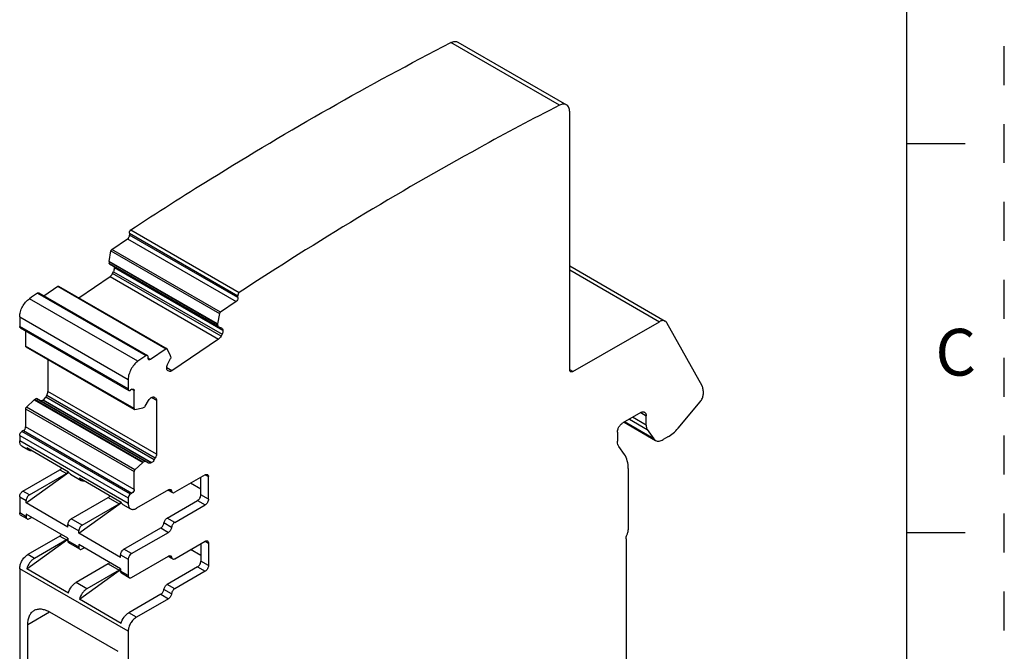
# Model space of a CAD drawing. Units: inches. Extents: x 0 to 11, y 0 to 8.5.
# Drawn here: x 8.5 to 11, y 4.9 to 6.6 of the extents above; entities that cross this region are included whole.
import ezdxf

# ---------------------------------------------------------------- set-up
doc = ezdxf.new("R2010")
doc.units = ezdxf.units.IN
doc.header["$LTSCALE"] = 0.605
doc.header["$MEASUREMENT"] = 0
doc.linetypes.add('HIDDEN', pattern=[0.2, 0.1, -0.1])
doc.layers.get('0').update_dxf_attribs({"linetype": 'CONTINUOUS'})
doc.layers.add('DEFAULT_2', color=8, linetype='HIDDEN')
doc.styles.add('TEXTSTYLE_2', font='txt')

msp = doc.modelspace()

# ---------------------------------------------------------------- linework, layer by layer
at = {"color": 7, "linetype": 'CONTINUOUS'}
for p, q in [((10.75, 0.25), (10.75, 8.25)), ((9.8586, 6.3481), (9.5802, 6.5089)), ((9.5983, 6.51), (9.8767, 6.3493)), ((9.8849, 5.6692), (9.8849, 6.3312)), ((10.75, 6.25), (10.9, 6.25)), ((8.7552, 6.0195), (8.7555, 6.0149)), ((8.7552, 6.0195), (9.0335, 5.8587)), ((9.0339, 5.8542), (8.7555, 6.0149)), ((8.7586, 6.028), (9.037, 5.8673)), ((8.7105, 5.9779), (8.7505, 6.005)), ((8.7505, 6.005), (9.0289, 5.8443)), ((8.7032, 5.9474), (8.708, 5.974)), ((8.708, 5.974), (8.9864, 5.8132)), ((8.9888, 5.8171), (8.7105, 5.9779)), ((8.9816, 5.7867), (8.7032, 5.9474)), ((8.7033, 5.9469), (8.7032, 5.9474)), ((8.7032, 5.9469), (8.7036, 5.9416)), ((8.7032, 5.9469), (8.9816, 5.7861)), ((8.982, 5.7809), (8.7036, 5.9416)), ((8.7041, 5.9408), (8.9825, 5.7801)), ((8.7123, 5.9162), (8.7147, 5.9209)), ((8.9907, 5.7555), (8.7123, 5.9162)), ((8.7147, 5.9209), (8.9931, 5.7602)), ((8.7168, 5.9313), (8.7164, 5.9338)), ((8.7168, 5.9315), (8.7169, 5.9304)), ((8.7168, 5.9315), (8.9952, 5.7708)), ((8.9953, 5.7697), (8.7169, 5.9304)), ((9.8849, 5.9355), (10.1299, 5.794)), ((9.8849, 5.9255), (10.1151, 5.7925)), ((8.6253, 5.854), (8.7057, 5.9084)), ((8.7057, 5.9084), (8.984, 5.7477)), ((8.5194, 5.866), (8.7978, 5.7053)), ((8.5234, 5.8664), (8.8018, 5.7057)), ((8.5357, 5.8593), (8.5714, 5.8835)), ((8.5714, 5.8835), (8.8498, 5.7228)), ((8.5736, 5.8839), (8.852, 5.7231)), ((8.7771, 5.6908), (8.4987, 5.8515)), ((9.0289, 5.8443), (8.9888, 5.8171)), ((9.0339, 5.8542), (9.0335, 5.8587)), ((8.9864, 5.8132), (8.9816, 5.7867)), ((8.4739, 5.8052), (8.4739, 5.7804)), ((8.4739, 5.8052), (8.7523, 5.6445)), ((8.9816, 5.7867), (8.9817, 5.7862)), ((8.9817, 5.7862), (8.9819, 5.7808)), ((9.8932, 5.6644), (10.1151, 5.7925)), ((10.2245, 5.6277), (10.1339, 5.7898)), ((8.7523, 5.6197), (8.4739, 5.7804)), ((8.4755, 5.7768), (8.7539, 5.6161)), ((8.4892, 5.7689), (8.4892, 5.73)), ((8.9825, 5.7801), (8.9918, 5.7764)), ((8.9931, 5.7602), (8.9907, 5.7555)), ((8.9918, 5.7764), (8.9924, 5.7761)), ((8.9953, 5.7706), (8.9953, 5.7697)), ((8.984, 5.7477), (8.8645, 5.6666)), ((8.7676, 5.5693), (8.4892, 5.73)), ((8.49, 5.7282), (8.767, 5.5683)), ((8.8498, 5.7228), (8.8098, 5.6956)), ((8.8525, 5.7225), (8.852, 5.7231)), ((8.8608, 5.7047), (8.8525, 5.7225)), ((8.5463, 5.6957), (8.5463, 5.6131)), ((8.8035, 5.6979), (8.8035, 5.7027)), ((8.8098, 5.6956), (8.8035, 5.6992)), ((8.8533, 5.6825), (8.861, 5.6977)), ((8.8611, 5.7044), (8.8608, 5.7047)), ((8.8609, 5.7043), (8.8614, 5.699)), ((8.861, 5.6977), (8.8614, 5.6991)), ((8.851, 5.673), (8.8511, 5.6719)), ((8.8645, 5.6666), (8.8511, 5.6744)), ((8.8525, 5.6679), (8.8542, 5.667)), ((8.8545, 5.6662), (8.8539, 5.6665)), ((8.8545, 5.6662), (8.854, 5.6666)), ((8.8574, 5.6651), (8.8545, 5.6662)), ((9.8932, 5.6644), (9.8849, 5.6692)), ((8.7523, 5.6445), (8.7523, 5.6197)), ((8.8247, 5.4524), (8.5463, 5.6131)), ((8.762, 5.6189), (8.7578, 5.6165)), ((8.762, 5.6189), (8.7676, 5.6157)), ((8.7676, 5.5693), (8.7676, 5.6157)), ((10.2273, 5.6152), (10.2273, 5.6054)), ((8.4911, 5.573), (8.5113, 5.5921)), ((8.5113, 5.5921), (8.5117, 5.5925)), ((8.5113, 5.5921), (8.7896, 5.4314)), ((8.5117, 5.5925), (8.5165, 5.5952)), ((8.7901, 5.4318), (8.5117, 5.5925)), ((8.5165, 5.5952), (8.7948, 5.4345)), ((8.8044, 5.4297), (8.5174, 5.5953)), ((8.5329, 5.5911), (8.5339, 5.5916)), ((8.8113, 5.4303), (8.5329, 5.5911)), ((8.5339, 5.5916), (8.5364, 5.5935)), ((8.5339, 5.5916), (8.8123, 5.4309)), ((8.5408, 5.5989), (8.5434, 5.6035)), ((8.8192, 5.4382), (8.5408, 5.5989)), ((8.5434, 5.6035), (8.8218, 5.4428)), ((8.7958, 5.5754), (8.8044, 5.5902)), ((8.8113, 5.5975), (8.8123, 5.5981)), ((8.8123, 5.5981), (8.8247, 5.5909)), ((8.8192, 5.5987), (8.8218, 5.5972)), ((8.8247, 5.5909), (8.8247, 5.4524)), ((10.163, 5.5191), (10.2199, 5.5869)), ((8.4892, 5.5688), (8.4892, 5.5224)), ((8.4892, 5.5688), (8.7676, 5.4081)), ((8.7695, 5.4122), (8.4911, 5.573)), ((8.7696, 5.5674), (8.7896, 5.5714)), ((8.7896, 5.5714), (8.7901, 5.5716)), ((8.7901, 5.5716), (8.7948, 5.5743)), ((8.7948, 5.5743), (8.7958, 5.5754)), ((10.0672, 5.5591), (10.0213, 5.5326)), ((10.0672, 5.5591), (10.0812, 5.5511)), ((10.0245, 5.5344), (10.1054, 5.4877)), ((10.101, 5.4918), (10.0258, 5.5352)), ((10.0381, 5.5423), (10.0841, 5.5158)), ((10.0812, 5.5269), (10.0463, 5.547)), ((10.0812, 5.5269), (10.0812, 5.5511)), ((8.4836, 5.5128), (8.4795, 5.5104)), ((8.7578, 5.3497), (8.4795, 5.5104)), ((8.4836, 5.5128), (8.762, 5.3521)), ((8.7676, 5.3617), (8.4892, 5.5224)), ((10.0074, 5.5085), (10.0074, 5.4859)), ((10.0841, 5.5158), (10.101, 5.4918)), ((8.4739, 5.5007), (8.4739, 5.4863)), ((8.4739, 5.5007), (8.7523, 5.34)), ((8.7523, 5.3255), (8.4739, 5.4863)), ((10.101, 5.4918), (10.1054, 5.4877)), ((10.1369, 5.4965), (10.1251, 5.4897)), ((8.48, 5.4728), (8.4967, 5.4631)), ((8.4918, 5.4691), (8.599, 5.4073)), ((10.0255, 5.4515), (10.0111, 5.472)), ((8.7896, 5.4314), (8.7695, 5.4122)), ((8.7901, 5.4318), (8.7896, 5.4314)), ((8.7901, 5.4318), (8.7948, 5.4345)), ((8.8218, 5.4428), (8.8192, 5.4382)), ((8.4822, 5.3577), (8.577, 5.4124)), ((8.577, 5.4124), (8.5937, 5.4028)), ((8.5986, 5.4075), (8.5966, 5.405)), ((8.7676, 5.3617), (8.7676, 5.4081)), ((8.8113, 5.4303), (8.8123, 5.4309)), ((10.0352, 5.4153), (10.0352, 5.2578)), ((8.4906, 5.3271), (8.6, 5.4058)), ((8.4989, 5.348), (8.5937, 5.4028)), ((8.6039, 5.4012), (8.6317, 5.3852)), ((8.6269, 5.3912), (8.734, 5.3293)), ((8.9499, 5.3995), (8.8719, 5.3544)), ((8.9388, 5.348), (8.9388, 5.393)), ((8.9499, 5.3995), (8.9583, 5.3947)), ((8.9583, 5.3368), (8.9583, 5.3947)), ((8.4989, 5.348), (8.4822, 5.3577)), ((8.8554, 5.361), (8.7732, 5.3135)), ((8.8549, 5.3602), (8.866, 5.3538)), ((8.8636, 5.3577), (8.8569, 5.3615)), ((8.9388, 5.3623), (8.9122, 5.3777)), ((8.4739, 5.3432), (8.4739, 5.3014)), ((8.4739, 5.3432), (8.4906, 5.3336)), ((8.4906, 5.3271), (8.4906, 5.3336)), ((8.6061, 5.2862), (8.7009, 5.3409)), ((8.7009, 5.3409), (8.7287, 5.3248)), ((8.7523, 5.34), (8.7523, 5.3255)), ((8.762, 5.3521), (8.7578, 5.3497)), ((8.8524, 5.2885), (8.9304, 5.3336)), ((8.9304, 5.3336), (8.9499, 5.3223)), ((8.9583, 5.3368), (8.9388, 5.348)), ((8.5978, 5.2653), (8.4906, 5.3271)), ((8.6256, 5.2492), (8.735, 5.3279)), ((8.634, 5.2701), (8.7287, 5.3248)), ((8.7337, 5.3295), (8.7316, 5.3271)), ((8.7389, 5.3233), (8.7584, 5.312)), ((8.8719, 5.2773), (8.9499, 5.3223)), ((8.4906, 5.2918), (8.4739, 5.3014)), ((8.493, 5.2864), (8.4763, 5.296)), ((8.4906, 5.2982), (8.4906, 5.2918)), ((8.5978, 5.2363), (8.4906, 5.2982)), ((8.4989, 5.287), (8.5045, 5.2902)), ((8.634, 5.2701), (8.6061, 5.2862)), ((8.8719, 5.2773), (8.8524, 5.2885)), ((8.5978, 5.2653), (8.5978, 5.2717)), ((8.5978, 5.2717), (8.6256, 5.2556)), ((8.6256, 5.2492), (8.6256, 5.2556)), ((8.7411, 5.2082), (8.8359, 5.2629)), ((8.8359, 5.2629), (8.8554, 5.2517)), ((8.8636, 5.2645), (8.8441, 5.2757)), ((8.4918, 5.1577), (8.5978, 5.2338)), ((8.577, 5.242), (8.4948, 5.1945)), ((8.5937, 5.2324), (8.5115, 5.1849)), ((8.577, 5.242), (8.5937, 5.2324)), ((8.595, 5.2333), (8.5937, 5.2324)), ((8.5966, 5.2346), (8.595, 5.2333)), ((8.5978, 5.2363), (8.5978, 5.2299)), ((8.6256, 5.2138), (8.5978, 5.2299)), ((8.7328, 5.1873), (8.6256, 5.2492)), ((8.7606, 5.197), (8.8554, 5.2517)), ((8.8719, 5.184), (8.9499, 5.2291)), ((8.9499, 5.2291), (8.9583, 5.2243)), ((10.0297, 5.2353), (10.0297, 4.8817)), ((10.9, 5.25), (10.75, 5.25)), ((8.6281, 5.2084), (8.6002, 5.2245)), ((8.6256, 5.2203), (8.6256, 5.2138)), ((8.7328, 5.1584), (8.6256, 5.2203)), ((8.634, 5.209), (8.6395, 5.2122)), ((8.7606, 5.197), (8.7411, 5.2082)), ((8.9388, 5.192), (8.9122, 5.2073)), ((8.9388, 5.2227), (8.9388, 5.1777)), ((8.9583, 5.2243), (8.9583, 5.1664)), ((8.5115, 5.1849), (8.4948, 5.1945)), ((8.7328, 5.1873), (8.7328, 5.1937)), ((8.7328, 5.1937), (8.7523, 5.1825)), ((8.7523, 5.1825), (8.7523, 5.1407)), ((8.7606, 5.1359), (8.8554, 5.1906)), ((8.866, 5.1834), (8.8549, 5.1898)), ((8.8636, 5.1873), (8.8569, 5.1912)), ((8.4739, 5.1584), (8.4739, 3.155)), ((8.7523, 4.9977), (8.4739, 5.1584)), ((8.599, 5.0958), (8.4918, 5.1577)), ((8.7009, 5.1705), (8.6186, 5.123)), ((8.6269, 5.0797), (8.7328, 5.1559)), ((8.7287, 5.1544), (8.6465, 5.1069)), ((8.7009, 5.1705), (8.7287, 5.1544)), ((8.7301, 5.1553), (8.7287, 5.1544)), ((8.7316, 5.1567), (8.7301, 5.1553)), ((8.7328, 5.1584), (8.7328, 5.152)), ((8.9304, 5.1632), (8.8524, 5.1181)), ((8.9304, 5.1632), (8.9499, 5.152)), ((8.9583, 5.1664), (8.9388, 5.1777)), ((8.7523, 5.1407), (8.7328, 5.152)), ((8.7547, 5.1353), (8.7352, 5.1465)), ((8.9499, 5.152), (8.8719, 5.1069)), ((8.6465, 5.1069), (8.6186, 5.123)), ((8.8636, 5.0941), (8.8441, 5.1053)), ((8.8719, 5.1069), (8.8524, 5.1181)), ((8.734, 5.0178), (8.6269, 5.0797)), ((8.8359, 5.0926), (8.7537, 5.0451)), ((8.8554, 5.0813), (8.7732, 5.0338)), ((8.8359, 5.0926), (8.8554, 5.0813)), ((8.4948, 5.0153), (8.5504, 5.0475)), ((8.5504, 5.0475), (8.7258, 4.9462)), ((8.7732, 5.0338), (8.7537, 5.0451)), ((8.4948, 4.8064), (8.4948, 5.0153)), ((8.7523, 4.9977), (8.7523, 2.9943))]:
    msp.add_line(p, q, dxfattribs=at)
for centre, radius, start, end in [((8.6946, 5.9312), 0.0225, 332.8847, 341.8897), ((14.4411, -2.6143), 10.3431, 124.92587, 125.06584), ((14.7194, -2.775), 10.3431, 124.92587, 125.06584), ((8.5838, 5.2473), 0.018, 315.1365, 321.0172), ((8.7189, 5.1694), 0.018, 315.1365, 321.0172)]:
    msp.add_arc(centre, radius, start, end, dxfattribs=at)
for points, knots in [([(8.7586, 6.028), (8.8265, 6.0726), (9.094, 6.2434), (9.3701, 6.4008), (9.5802, 6.5089)], [0, 0, 0, 0, 0.255735, 1, 1, 1, 1]), ([(9.5802, 6.5089), (9.5818, 6.5097), (9.585, 6.511), (9.5899, 6.512), (9.5944, 6.5117), (9.5971, 6.5107), (9.5983, 6.51)], [0, 0, 0, 0, 0.286309, 0.544742, 0.779214, 1, 1, 1, 1]), ([(9.8586, 6.3481), (9.7896, 6.3127), (9.5094, 6.1635), (9.2375, 5.9989), (9.037, 5.8673)], [0, 0, 0, 0, 0.244287, 1, 1, 1, 1]), ([(9.8767, 6.3493), (9.8755, 6.35), (9.8728, 6.351), (9.8682, 6.3513), (9.8634, 6.3503), (9.8602, 6.349), (9.8586, 6.3481)], [0, 0, 0, 0, 0.220786, 0.455258, 0.713691, 1, 1, 1, 1]), ([(9.8849, 6.3312), (9.8849, 6.3332), (9.8846, 6.337), (9.8831, 6.3422), (9.8805, 6.3465), (9.878, 6.3485), (9.8767, 6.3493)], [0, 0, 0, 0, 0.28958, 0.549112, 0.782242, 1, 1, 1, 1]), ([(8.7505, 6.005), (8.7521, 6.0061), (8.754, 6.0085), (8.7554, 6.0121), (8.7556, 6.014), (8.7555, 6.0149)], [0, 0, 0, 0, 0.50925, 0.769901, 1, 1, 1, 1]), ([(8.7552, 6.0195), (8.755, 6.021), (8.7558, 6.0241), (8.7575, 6.0268), (8.7586, 6.028)], [0, 0, 0, 0, 0.475135, 1, 1, 1, 1]), ([(8.708, 5.974), (8.7081, 5.9747), (8.7088, 5.9762), (8.7098, 5.9774), (8.7105, 5.9779)], [0, 0, 0, 0, 0.507116, 1, 1, 1, 1]), ([(8.7041, 5.9408), (8.704, 5.9408), (8.7037, 5.941), (8.7036, 5.9414), (8.7036, 5.9416)], [0, 0, 0, 0, 0.227603, 1, 1, 1, 1]), ([(8.7057, 5.9084), (8.707, 5.9094), (8.7095, 5.9118), (8.7115, 5.9147), (8.7123, 5.9162)], [0, 0, 0, 0, 0.480312, 1, 1, 1, 1]), ([(8.716, 5.9242), (8.7162, 5.9247), (8.7168, 5.9268), (8.717, 5.9289), (8.7169, 5.9304)], [0, 0, 0, 0, 0.268948, 1, 1, 1, 1]), ([(8.5194, 5.866), (8.5201, 5.8664), (8.5214, 5.8669), (8.5228, 5.8667), (8.5234, 5.8664)], [0, 0, 0, 0, 0.550257, 1, 1, 1, 1]), ([(8.5714, 5.8835), (8.5717, 5.8837), (8.5724, 5.8841), (8.5733, 5.884), (8.5736, 5.8839)], [0, 0, 0, 0, 0.557523, 1, 1, 1, 1]), ([(9.037, 5.8673), (9.0359, 5.8661), (9.0342, 5.8634), (9.0334, 5.8602), (9.0335, 5.8587)], [0, 0, 0, 0, 0.524863, 1, 1, 1, 1]), ([(8.4739, 5.8052), (8.4739, 5.8094), (8.4754, 5.8184), (8.4806, 5.8311), (8.4884, 5.8426), (8.4951, 5.849), (8.4987, 5.8515)], [0, 0, 0, 0, 0.234299, 0.493642, 0.756402, 1, 1, 1, 1]), ([(9.0339, 5.8542), (9.034, 5.8533), (9.0338, 5.8514), (9.0324, 5.8478), (9.0305, 5.8454), (9.0289, 5.8443)], [0, 0, 0, 0, 0.230099, 0.49075, 1, 1, 1, 1]), ([(8.9888, 5.8171), (8.9882, 5.8167), (8.9871, 5.8155), (8.9865, 5.814), (8.9864, 5.8132)], [0, 0, 0, 0, 0.492502, 1, 1, 1, 1]), ([(10.1299, 5.794), (10.1289, 5.7946), (10.1267, 5.7954), (10.123, 5.7955), (10.119, 5.7945), (10.1164, 5.7933), (10.1151, 5.7925)], [0, 0, 0, 0, 0.217761, 0.450876, 0.71033, 1, 1, 1, 1]), ([(10.1339, 5.7898), (10.1337, 5.7903), (10.1326, 5.7919), (10.1311, 5.7933), (10.1299, 5.794)], [0, 0, 0, 0, 0.261476, 1, 1, 1, 1]), ([(8.4755, 5.7768), (8.475, 5.7771), (8.4741, 5.7783), (8.4739, 5.7796), (8.4739, 5.7804)], [0, 0, 0, 0, 0.449208, 1, 1, 1, 1]), ([(8.982, 5.7809), (8.982, 5.7808), (8.9821, 5.7805), (8.9823, 5.7802), (8.9825, 5.7801)], [0, 0, 0, 0, 0.293221, 1, 1, 1, 1]), ([(8.9924, 5.7762), (8.9932, 5.7757), (8.9947, 5.7739), (8.9952, 5.7717), (8.9952, 5.7706)], [0, 0, 0, 0, 0.455373, 1, 1, 1, 1]), ([(8.9953, 5.7697), (8.9954, 5.7682), (8.995, 5.7649), (8.9939, 5.7618), (8.9931, 5.7602)], [0, 0, 0, 0, 0.469277, 1, 1, 1, 1]), ([(8.9907, 5.7555), (8.9898, 5.7539), (8.9879, 5.751), (8.9854, 5.7486), (8.984, 5.7477)], [0, 0, 0, 0, 0.519688, 1, 1, 1, 1]), ([(8.49, 5.7282), (8.4897, 5.7284), (8.4893, 5.7289), (8.4892, 5.7296), (8.4892, 5.73)], [0, 0, 0, 0, 0.449616, 1, 1, 1, 1]), ([(8.852, 5.7231), (8.8517, 5.7233), (8.8508, 5.7234), (8.8501, 5.723), (8.8498, 5.7228)], [0, 0, 0, 0, 0.442129, 1, 1, 1, 1]), ([(8.7771, 5.6908), (8.7735, 5.6882), (8.7668, 5.6819), (8.759, 5.6703), (8.7538, 5.6576), (8.7523, 5.6487), (8.7523, 5.6445)], [0, 0, 0, 0, 0.243599, 0.506359, 0.765701, 1, 1, 1, 1]), ([(8.8018, 5.7057), (8.8012, 5.706), (8.7998, 5.7062), (8.7985, 5.7056), (8.7978, 5.7053)], [0, 0, 0, 0, 0.449743, 1, 1, 1, 1]), ([(8.8034, 5.7026), (8.8033, 5.7032), (8.8031, 5.7044), (8.8022, 5.7054), (8.8018, 5.7057)], [0, 0, 0, 0, 0.542482, 1, 1, 1, 1]), ([(8.8053, 5.6949), (8.8049, 5.6952), (8.804, 5.6962), (8.8038, 5.6974), (8.8037, 5.698)], [0, 0, 0, 0, 0.456747, 1, 1, 1, 1]), ([(8.8098, 5.6956), (8.809, 5.6952), (8.8076, 5.6944), (8.8059, 5.6946), (8.8053, 5.6949)], [0, 0, 0, 0, 0.558003, 1, 1, 1, 1]), ([(8.851, 5.673), (8.8509, 5.6745), (8.8513, 5.6778), (8.8525, 5.6809), (8.8533, 5.6825)], [0, 0, 0, 0, 0.469277, 1, 1, 1, 1]), ([(8.8517, 5.6694), (8.8516, 5.6696), (8.8513, 5.6705), (8.8511, 5.6714), (8.8511, 5.6721)], [0, 0, 0, 0, 0.235252, 1, 1, 1, 1]), ([(8.8539, 5.6665), (8.8537, 5.6667), (8.8527, 5.6674), (8.852, 5.6685), (8.8517, 5.6694)], [0, 0, 0, 0, 0.238711, 1, 1, 1, 1]), ([(8.8645, 5.6666), (8.8634, 5.6659), (8.8611, 5.6647), (8.8584, 5.6647), (8.8574, 5.6651)], [0, 0, 0, 0, 0.553311, 1, 1, 1, 1]), ([(9.8873, 5.6638), (9.8865, 5.6643), (9.8852, 5.666), (9.8849, 5.6681), (9.8849, 5.6692)], [0, 0, 0, 0, 0.449208, 1, 1, 1, 1]), ([(9.8932, 5.6644), (9.8923, 5.6639), (9.8903, 5.6631), (9.8881, 5.6634), (9.8873, 5.6638)], [0, 0, 0, 0, 0.55079, 1, 1, 1, 1]), ([(8.5434, 5.6035), (8.5443, 5.605), (8.5457, 5.6081), (8.5463, 5.6115), (8.5463, 5.6131)], [0, 0, 0, 0, 0.525243, 1, 1, 1, 1]), ([(8.7523, 5.6197), (8.7523, 5.6189), (8.7525, 5.6175), (8.7534, 5.6164), (8.7539, 5.6161)], [0, 0, 0, 0, 0.550792, 1, 1, 1, 1]), ([(8.7539, 5.6161), (8.754, 5.616), (8.7546, 5.6157), (8.7552, 5.6157), (8.7557, 5.6157)], [0, 0, 0, 0, 0.240679, 1, 1, 1, 1]), ([(8.7557, 5.6157), (8.7559, 5.6157), (8.7566, 5.6159), (8.7573, 5.6162), (8.7578, 5.6165)], [0, 0, 0, 0, 0.230531, 1, 1, 1, 1]), ([(8.762, 5.6189), (8.7627, 5.6192), (8.764, 5.6198), (8.7654, 5.6196), (8.766, 5.6193)], [0, 0, 0, 0, 0.55079, 1, 1, 1, 1]), ([(8.766, 5.6193), (8.7665, 5.619), (8.7674, 5.6178), (8.7676, 5.6164), (8.7676, 5.6157)], [0, 0, 0, 0, 0.449208, 1, 1, 1, 1]), ([(10.2273, 5.6152), (10.2273, 5.6164), (10.2271, 5.6207), (10.226, 5.625), (10.2245, 5.6277)], [0, 0, 0, 0, 0.275446, 1, 1, 1, 1]), ([(8.5165, 5.5952), (8.5165, 5.5953), (8.5168, 5.5954), (8.5172, 5.5954), (8.5174, 5.5953)], [0, 0, 0, 0, 0.295078, 1, 1, 1, 1]), ([(8.526, 5.5904), (8.5269, 5.5898), (8.5295, 5.5895), (8.5318, 5.5904), (8.5329, 5.5911)], [0, 0, 0, 0, 0.449818, 1, 1, 1, 1]), ([(8.5364, 5.5935), (8.5368, 5.5938), (8.5385, 5.5955), (8.5399, 5.5974), (8.5408, 5.5989)], [0, 0, 0, 0, 0.240682, 1, 1, 1, 1]), ([(8.8044, 5.5902), (8.8053, 5.5918), (8.8073, 5.5945), (8.8099, 5.5967), (8.8113, 5.5975)], [0, 0, 0, 0, 0.525245, 1, 1, 1, 1]), ([(8.8123, 5.5981), (8.8134, 5.5987), (8.8157, 5.5996), (8.8182, 5.5993), (8.8192, 5.5987)], [0, 0, 0, 0, 0.550182, 1, 1, 1, 1]), ([(8.8218, 5.5972), (8.8227, 5.5967), (8.8243, 5.5947), (8.8247, 5.5922), (8.8247, 5.5909)], [0, 0, 0, 0, 0.449816, 1, 1, 1, 1]), ([(10.2199, 5.5869), (10.2222, 5.5896), (10.2257, 5.5954), (10.2273, 5.6022), (10.2273, 5.6054)], [0, 0, 0, 0, 0.521971, 1, 1, 1, 1]), ([(8.4892, 5.5688), (8.4892, 5.5696), (8.4896, 5.5711), (8.4905, 5.5724), (8.4911, 5.573)], [0, 0, 0, 0, 0.48339, 1, 1, 1, 1]), ([(8.7676, 5.5693), (8.7676, 5.5689), (8.7677, 5.5682), (8.7681, 5.5676), (8.7684, 5.5675)], [0, 0, 0, 0, 0.550384, 1, 1, 1, 1]), ([(8.7684, 5.5675), (8.7685, 5.5674), (8.7689, 5.5673), (8.7693, 5.5673), (8.7696, 5.5674)], [0, 0, 0, 0, 0.235756, 1, 1, 1, 1]), ([(10.0672, 5.5591), (10.0681, 5.5596), (10.0698, 5.5605), (10.0725, 5.5611), (10.0749, 5.561), (10.0764, 5.5605), (10.0771, 5.5601)], [0, 0, 0, 0, 0.289166, 0.549077, 0.782356, 1, 1, 1, 1]), ([(10.0771, 5.5601), (10.0777, 5.5597), (10.0789, 5.5587), (10.0802, 5.5566), (10.081, 5.554), (10.0812, 5.5521), (10.0812, 5.5511)], [0, 0, 0, 0, 0.217642, 0.450921, 0.710833, 1, 1, 1, 1]), ([(10.0074, 5.5085), (10.0074, 5.5108), (10.0082, 5.5156), (10.0112, 5.5224), (10.0156, 5.5283), (10.0193, 5.5315), (10.0213, 5.5326)], [0, 0, 0, 0, 0.237245, 0.500002, 0.762758, 1, 1, 1, 1]), ([(8.4739, 5.5007), (8.4739, 5.5026), (8.4752, 5.5064), (8.4778, 5.5094), (8.4795, 5.5104)], [0, 0, 0, 0, 0.500002, 1, 1, 1, 1]), ([(8.4836, 5.5128), (8.4853, 5.5137), (8.4879, 5.5168), (8.4892, 5.5205), (8.4892, 5.5224)], [0, 0, 0, 0, 0.499998, 1, 1, 1, 1]), ([(10.0812, 5.5269), (10.0812, 5.5258), (10.0814, 5.5219), (10.0825, 5.518), (10.0841, 5.5158)], [0, 0, 0, 0, 0.27982, 1, 1, 1, 1]), ([(10.1369, 5.4965), (10.1417, 5.4993), (10.151, 5.5061), (10.1591, 5.5145), (10.163, 5.5191)], [0, 0, 0, 0, 0.47821, 1, 1, 1, 1]), ([(8.48, 5.4728), (8.479, 5.4733), (8.4772, 5.4748), (8.4753, 5.478), (8.4741, 5.4819), (8.4739, 5.4848), (8.4739, 5.4863)], [0, 0, 0, 0, 0.217744, 0.450882, 0.710459, 1, 1, 1, 1]), ([(10.0111, 5.472), (10.0105, 5.4729), (10.0081, 5.4771), (10.0074, 5.4822), (10.0074, 5.4859)], [0, 0, 0, 0, 0.224524, 1, 1, 1, 1]), ([(10.1054, 5.4877), (10.1067, 5.487), (10.1097, 5.4859), (10.1146, 5.4858), (10.1199, 5.487), (10.1233, 5.4887), (10.1251, 5.4897)], [0, 0, 0, 0, 0.217802, 0.450915, 0.710302, 1, 1, 1, 1]), ([(8.4918, 5.4691), (8.4923, 5.4679), (8.4936, 5.4655), (8.4956, 5.4637), (8.4967, 5.4631)], [0, 0, 0, 0, 0.520324, 1, 1, 1, 1]), ([(8.4967, 5.4631), (8.4978, 5.4625), (8.5002, 5.4617), (8.5028, 5.4617), (8.5041, 5.4619)], [0, 0, 0, 0, 0.480502, 1, 1, 1, 1]), ([(8.7958, 5.4346), (8.7958, 5.4346), (8.7954, 5.4348), (8.7951, 5.4346), (8.7948, 5.4345)], [0, 0, 0, 0, 0.221049, 1, 1, 1, 1]), ([(8.8192, 5.4382), (8.8183, 5.4366), (8.8163, 5.4339), (8.8137, 5.4317), (8.8123, 5.4309)], [0, 0, 0, 0, 0.525245, 1, 1, 1, 1]), ([(8.8247, 5.4524), (8.8247, 5.4508), (8.824, 5.4474), (8.8227, 5.4443), (8.8218, 5.4428)], [0, 0, 0, 0, 0.474757, 1, 1, 1, 1]), ([(10.0352, 5.4153), (10.0352, 5.4221), (10.0339, 5.4348), (10.0289, 5.4467), (10.0255, 5.4515)], [0, 0, 0, 0, 0.537143, 1, 1, 1, 1]), ([(8.577, 5.4124), (8.5775, 5.4127), (8.5794, 5.4139), (8.5809, 5.4157), (8.5819, 5.4171)], [0, 0, 0, 0, 0.230319, 1, 1, 1, 1]), ([(8.6039, 5.4012), (8.6028, 5.4019), (8.6008, 5.4036), (8.5995, 5.406), (8.599, 5.4073)], [0, 0, 0, 0, 0.479676, 1, 1, 1, 1]), ([(8.7695, 5.4122), (8.7689, 5.4117), (8.768, 5.4104), (8.7676, 5.4088), (8.7676, 5.4081)], [0, 0, 0, 0, 0.516229, 1, 1, 1, 1]), ([(8.8113, 5.4303), (8.8102, 5.4297), (8.8079, 5.4288), (8.8053, 5.4291), (8.8044, 5.4297)], [0, 0, 0, 0, 0.550182, 1, 1, 1, 1]), ([(8.5966, 5.405), (8.5964, 5.4048), (8.5955, 5.4039), (8.5945, 5.4032), (8.5937, 5.4028)], [0, 0, 0, 0, 0.263378, 1, 1, 1, 1]), ([(8.6269, 5.3912), (8.6273, 5.3899), (8.6286, 5.3876), (8.6306, 5.3858), (8.6317, 5.3852)], [0, 0, 0, 0, 0.520324, 1, 1, 1, 1]), ([(8.6317, 5.3852), (8.6328, 5.3845), (8.6352, 5.3837), (8.6378, 5.3837), (8.6391, 5.3839)], [0, 0, 0, 0, 0.480502, 1, 1, 1, 1]), ([(8.9499, 5.3995), (8.9509, 5.4), (8.9529, 5.4009), (8.955, 5.4005), (8.9558, 5.4001)], [0, 0, 0, 0, 0.55079, 1, 1, 1, 1]), ([(8.9558, 5.4001), (8.9566, 5.3996), (8.958, 5.3979), (8.9583, 5.3958), (8.9583, 5.3947)], [0, 0, 0, 0, 0.449208, 1, 1, 1, 1]), ([(8.4739, 5.3432), (8.4739, 5.3446), (8.4744, 5.3475), (8.4762, 5.3515), (8.4788, 5.3551), (8.4811, 5.357), (8.4822, 5.3577)], [0, 0, 0, 0, 0.237245, 0.500002, 0.762758, 1, 1, 1, 1]), ([(8.7676, 5.3617), (8.7676, 5.3598), (8.7663, 5.356), (8.7637, 5.353), (8.762, 5.3521)], [0, 0, 0, 0, 0.500002, 1, 1, 1, 1]), ([(8.8554, 5.361), (8.8564, 5.3615), (8.8583, 5.3623), (8.8605, 5.362), (8.8613, 5.3616)], [0, 0, 0, 0, 0.550866, 1, 1, 1, 1]), ([(8.8613, 5.3616), (8.8619, 5.3612), (8.863, 5.36), (8.8635, 5.3585), (8.8636, 5.3577)], [0, 0, 0, 0, 0.463941, 1, 1, 1, 1]), ([(8.8636, 5.3577), (8.8638, 5.3569), (8.8642, 5.3554), (8.8653, 5.3542), (8.866, 5.3538)], [0, 0, 0, 0, 0.536059, 1, 1, 1, 1]), ([(8.4989, 5.348), (8.4978, 5.3474), (8.4955, 5.3455), (8.4929, 5.3419), (8.4911, 5.3378), (8.4906, 5.3349), (8.4906, 5.3336)], [0, 0, 0, 0, 0.237242, 0.499998, 0.762755, 1, 1, 1, 1]), ([(8.7009, 5.3409), (8.7013, 5.3411), (8.7032, 5.3424), (8.7048, 5.3441), (8.7058, 5.3456)], [0, 0, 0, 0, 0.230319, 1, 1, 1, 1]), ([(8.7578, 5.3497), (8.7562, 5.3487), (8.7536, 5.3457), (8.7523, 5.3419), (8.7523, 5.34)], [0, 0, 0, 0, 0.499998, 1, 1, 1, 1]), ([(8.866, 5.3538), (8.8668, 5.3534), (8.8689, 5.353), (8.8709, 5.3538), (8.8719, 5.3544)], [0, 0, 0, 0, 0.449134, 1, 1, 1, 1]), ([(8.9304, 5.3336), (8.9316, 5.3343), (8.9339, 5.3362), (8.9365, 5.3397), (8.9383, 5.3438), (8.9388, 5.3467), (8.9388, 5.348)], [0, 0, 0, 0, 0.237242, 0.499998, 0.762755, 1, 1, 1, 1]), ([(8.9583, 5.3368), (8.9583, 5.3354), (8.9578, 5.3325), (8.956, 5.3285), (8.9534, 5.3249), (8.9511, 5.323), (8.9499, 5.3223)], [0, 0, 0, 0, 0.237245, 0.500002, 0.762758, 1, 1, 1, 1]), ([(8.7316, 5.3271), (8.7314, 5.3268), (8.7305, 5.326), (8.7295, 5.3253), (8.7287, 5.3248)], [0, 0, 0, 0, 0.263378, 1, 1, 1, 1]), ([(8.7389, 5.3233), (8.7378, 5.3239), (8.7358, 5.3257), (8.7345, 5.328), (8.734, 5.3293)], [0, 0, 0, 0, 0.479676, 1, 1, 1, 1]), ([(8.7523, 5.3255), (8.7523, 5.324), (8.7525, 5.3212), (8.7537, 5.3173), (8.7556, 5.3141), (8.7574, 5.3126), (8.7584, 5.312)], [0, 0, 0, 0, 0.289541, 0.549118, 0.782256, 1, 1, 1, 1]), ([(8.7584, 5.312), (8.7594, 5.3115), (8.7616, 5.3107), (8.7653, 5.3106), (8.7693, 5.3115), (8.7719, 5.3127), (8.7732, 5.3135)], [0, 0, 0, 0, 0.217746, 0.450884, 0.71046, 1, 1, 1, 1]), ([(8.4763, 5.296), (8.4755, 5.2965), (8.4742, 5.2982), (8.4739, 5.3003), (8.4739, 5.3014)], [0, 0, 0, 0, 0.449208, 1, 1, 1, 1]), ([(8.4906, 5.2918), (8.4906, 5.2907), (8.4909, 5.2886), (8.4922, 5.2868), (8.493, 5.2864)], [0, 0, 0, 0, 0.550792, 1, 1, 1, 1]), ([(8.493, 5.2864), (8.4938, 5.2859), (8.496, 5.2856), (8.498, 5.2864), (8.4989, 5.287)], [0, 0, 0, 0, 0.44921, 1, 1, 1, 1]), ([(8.5978, 5.2717), (8.5978, 5.2731), (8.5983, 5.276), (8.6001, 5.28), (8.6027, 5.2836), (8.6049, 5.2855), (8.6061, 5.2862)], [0, 0, 0, 0, 0.237245, 0.500002, 0.762758, 1, 1, 1, 1]), ([(8.8441, 5.2757), (8.8445, 5.2783), (8.8465, 5.2833), (8.8502, 5.2872), (8.8524, 5.2885)], [0, 0, 0, 0, 0.509774, 1, 1, 1, 1]), ([(8.634, 5.2701), (8.6328, 5.2694), (8.6305, 5.2675), (8.6279, 5.2639), (8.6261, 5.2599), (8.6256, 5.257), (8.6256, 5.2556)], [0, 0, 0, 0, 0.237242, 0.499998, 0.762755, 1, 1, 1, 1]), ([(8.8359, 5.2629), (8.8381, 5.2642), (8.8418, 5.2682), (8.8438, 5.2731), (8.8441, 5.2757)], [0, 0, 0, 0, 0.490226, 1, 1, 1, 1]), ([(8.8636, 5.2645), (8.8633, 5.2618), (8.8612, 5.2569), (8.8576, 5.2529), (8.8554, 5.2517)], [0, 0, 0, 0, 0.509774, 1, 1, 1, 1]), ([(8.8719, 5.2773), (8.8697, 5.276), (8.866, 5.272), (8.864, 5.2671), (8.8636, 5.2645)], [0, 0, 0, 0, 0.490226, 1, 1, 1, 1]), ([(10.0324, 5.2465), (10.0329, 5.2475), (10.0344, 5.251), (10.0352, 5.2549), (10.0352, 5.2578)], [0, 0, 0, 0, 0.267307, 1, 1, 1, 1]), ([(8.577, 5.242), (8.5774, 5.2422), (8.579, 5.2433), (8.5803, 5.2447), (8.5813, 5.2458)], [0, 0, 0, 0, 0.231808, 1, 1, 1, 1]), ([(8.6002, 5.2245), (8.5994, 5.225), (8.598, 5.2267), (8.5978, 5.2288), (8.5978, 5.2299)], [0, 0, 0, 0, 0.449208, 1, 1, 1, 1]), ([(8.9499, 5.2291), (8.9509, 5.2297), (8.9529, 5.2305), (8.955, 5.2301), (8.9558, 5.2297)], [0, 0, 0, 0, 0.55079, 1, 1, 1, 1]), ([(8.9558, 5.2297), (8.9566, 5.2292), (8.958, 5.2275), (8.9583, 5.2254), (8.9583, 5.2243)], [0, 0, 0, 0, 0.449208, 1, 1, 1, 1]), ([(10.0297, 5.2353), (10.0297, 5.2362), (10.0299, 5.2401), (10.0312, 5.2438), (10.0324, 5.2465)], [0, 0, 0, 0, 0.230503, 1, 1, 1, 1]), ([(8.6256, 5.2138), (8.6256, 5.2127), (8.6259, 5.2106), (8.6273, 5.2089), (8.6281, 5.2084)], [0, 0, 0, 0, 0.550792, 1, 1, 1, 1]), ([(8.6281, 5.2084), (8.6289, 5.208), (8.631, 5.2076), (8.633, 5.2084), (8.634, 5.209)], [0, 0, 0, 0, 0.44921, 1, 1, 1, 1]), ([(8.7328, 5.1937), (8.7328, 5.1951), (8.7333, 5.198), (8.7351, 5.2021), (8.7377, 5.2056), (8.74, 5.2075), (8.7411, 5.2082)], [0, 0, 0, 0, 0.237245, 0.500002, 0.762758, 1, 1, 1, 1]), ([(8.4739, 5.1584), (8.4739, 5.1618), (8.4752, 5.169), (8.4796, 5.1792), (8.4862, 5.1881), (8.4918, 5.1928), (8.4948, 5.1945)], [0, 0, 0, 0, 0.237245, 0.500002, 0.762757, 1, 1, 1, 1]), ([(8.5115, 5.1849), (8.5092, 5.1836), (8.5048, 5.1802), (8.4973, 5.1715), (8.4934, 5.1634), (8.4918, 5.1577)], [0, 0, 0, 0, 0.230112, 0.48366, 1, 1, 1, 1]), ([(8.7606, 5.197), (8.7594, 5.1963), (8.7572, 5.1944), (8.7546, 5.1908), (8.7528, 5.1868), (8.7523, 5.1839), (8.7523, 5.1825)], [0, 0, 0, 0, 0.237242, 0.499998, 0.762755, 1, 1, 1, 1]), ([(8.8554, 5.1906), (8.8564, 5.1912), (8.8583, 5.192), (8.8605, 5.1916), (8.8613, 5.1912)], [0, 0, 0, 0, 0.550866, 1, 1, 1, 1]), ([(8.8613, 5.1912), (8.8619, 5.1908), (8.863, 5.1896), (8.8635, 5.1881), (8.8636, 5.1873)], [0, 0, 0, 0, 0.463941, 1, 1, 1, 1]), ([(8.8636, 5.1873), (8.8638, 5.1865), (8.8642, 5.185), (8.8653, 5.1838), (8.866, 5.1834)], [0, 0, 0, 0, 0.536059, 1, 1, 1, 1]), ([(8.866, 5.1834), (8.8668, 5.183), (8.8689, 5.1827), (8.8709, 5.1835), (8.8719, 5.184)], [0, 0, 0, 0, 0.449134, 1, 1, 1, 1]), ([(8.7009, 5.1705), (8.7013, 5.1707), (8.7029, 5.1718), (8.7042, 5.1732), (8.7051, 5.1743)], [0, 0, 0, 0, 0.231808, 1, 1, 1, 1]), ([(8.9304, 5.1632), (8.9316, 5.1639), (8.9339, 5.1658), (8.9365, 5.1694), (8.9383, 5.1734), (8.9388, 5.1763), (8.9388, 5.1777)], [0, 0, 0, 0, 0.237242, 0.499998, 0.762755, 1, 1, 1, 1]), ([(8.9583, 5.1664), (8.9583, 5.1651), (8.9578, 5.1622), (8.956, 5.1581), (8.9534, 5.1545), (8.9511, 5.1526), (8.9499, 5.152)], [0, 0, 0, 0, 0.237245, 0.500002, 0.762758, 1, 1, 1, 1]), ([(8.7352, 5.1465), (8.7344, 5.147), (8.7331, 5.1487), (8.7328, 5.1508), (8.7328, 5.152)], [0, 0, 0, 0, 0.449208, 1, 1, 1, 1]), ([(8.7523, 5.1407), (8.7523, 5.1396), (8.7525, 5.1375), (8.7539, 5.1358), (8.7547, 5.1353)], [0, 0, 0, 0, 0.550792, 1, 1, 1, 1]), ([(8.7547, 5.1353), (8.7555, 5.1348), (8.7577, 5.1345), (8.7596, 5.1353), (8.7606, 5.1359)], [0, 0, 0, 0, 0.44921, 1, 1, 1, 1]), ([(8.599, 5.0958), (8.6005, 5.1015), (8.6045, 5.1096), (8.612, 5.1183), (8.6164, 5.1217), (8.6186, 5.123)], [0, 0, 0, 0, 0.51634, 0.769888, 1, 1, 1, 1]), ([(8.6465, 5.1069), (8.6442, 5.1056), (8.6398, 5.1022), (8.6323, 5.0935), (8.6284, 5.0854), (8.6269, 5.0797)], [0, 0, 0, 0, 0.230112, 0.48366, 1, 1, 1, 1]), ([(8.8359, 5.0926), (8.8381, 5.0938), (8.8418, 5.0978), (8.8438, 5.1027), (8.8441, 5.1053)], [0, 0, 0, 0, 0.490226, 1, 1, 1, 1]), ([(8.8441, 5.1053), (8.8445, 5.108), (8.8465, 5.1129), (8.8502, 5.1169), (8.8524, 5.1181)], [0, 0, 0, 0, 0.509774, 1, 1, 1, 1]), ([(8.8719, 5.1069), (8.8697, 5.1056), (8.866, 5.1016), (8.864, 5.0967), (8.8636, 5.0941)], [0, 0, 0, 0, 0.490226, 1, 1, 1, 1]), ([(8.8636, 5.0941), (8.8633, 5.0915), (8.8612, 5.0865), (8.8576, 5.0826), (8.8554, 5.0813)], [0, 0, 0, 0, 0.509774, 1, 1, 1, 1]), ([(8.5111, 5.0514), (8.5137, 5.0529), (8.5196, 5.055), (8.5295, 5.0553), (8.5401, 5.0527), (8.547, 5.0495), (8.5504, 5.0475)], [0, 0, 0, 0, 0.217784, 0.450912, 0.710298, 1, 1, 1, 1]), ([(8.4948, 5.0153), (8.4948, 5.0193), (8.4954, 5.0269), (8.4984, 5.0373), (8.5036, 5.0458), (8.5085, 5.0499), (8.5111, 5.0514)], [0, 0, 0, 0, 0.289703, 0.54909, 0.782217, 1, 1, 1, 1]), ([(8.734, 5.0178), (8.7355, 5.0235), (8.7395, 5.0317), (8.747, 5.0403), (8.7514, 5.0438), (8.7537, 5.0451)], [0, 0, 0, 0, 0.51634, 0.769888, 1, 1, 1, 1]), ([(8.7732, 5.0338), (8.7702, 5.0321), (8.7646, 5.0274), (8.758, 5.0184), (8.7536, 5.0083), (8.7523, 5.0011), (8.7523, 4.9977)], [0, 0, 0, 0, 0.237243, 0.499998, 0.762755, 1, 1, 1, 1])]:
    msp.add_open_spline(points, degree=3, knots=knots, dxfattribs=at)
at = {"layer": 'DEFAULT_2', "color": 8, "linetype": 'HIDDEN'}
msp.add_line((11, 0), (11, 8.5), dxfattribs=at)

# ---------------------------------------------------------------- texts
at = {"color": 2, "linetype": 'CONTINUOUS', "insert": (10.8754, 5.7741), "char_height": 0.12, "width": 0.12, "attachment_point": 2, "line_spacing_factor": 0.9, "style": 'TEXTSTYLE_2'}
msp.add_mtext('C', dxfattribs=at)

doc.saveas('drawing.dxf')
